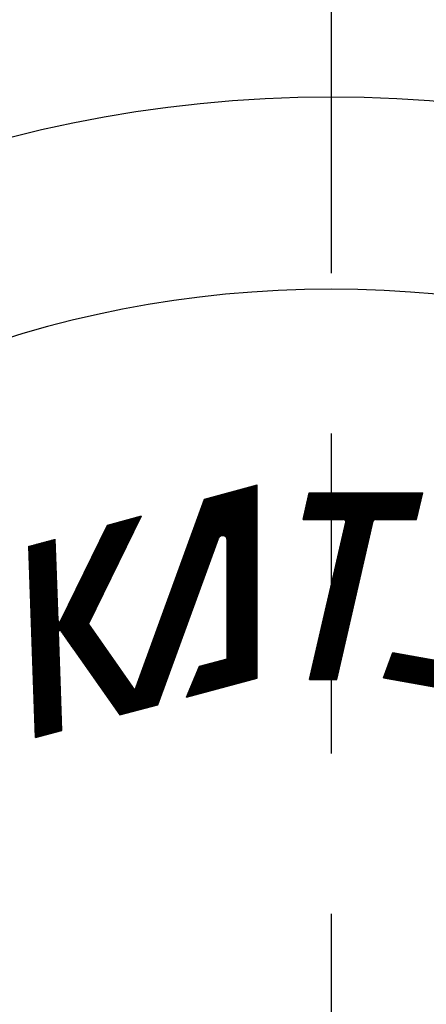
# Model space of a CAD drawing. Extents: x 0 to 4696, y 0 to 3021.
# Drawn here: x 1311 to 1350, y 1221 to 1313 of the extents above; entities that cross this region are included whole.
import ezdxf

# ---------------------------------------------------------------- set-up
doc = ezdxf.new("R2010")
doc.units = 0
doc.header["$LTSCALE"] = 10
doc.linetypes.add('AM_ISO08W050', pattern=[18, 12, -1.5, 3, -1.5])
doc.layers.get('0').update_dxf_attribs({"linetype": 'CONTINUOUS'})
doc.layers.get('DEFPOINTS').update_dxf_attribs({"linetype": 'CONTINUOUS'})
for name, color, linetype in [('AM_0', 7, 'CONTINUOUS'), ('AM_4', 3, 'CONTINUOUS'), ('AM_5', 3, 'CONTINUOUS'), ('AM_7', 4, 'AM_ISO08W050')]:
    doc.layers.add(name, color=color, linetype=linetype)
doc.styles.get("Standard").update_dxf_attribs({"font": 'isocp.shx', "bigfont": 'EXTFONT.SHX'})
doc.dimstyles.get("Standard").update_dxf_attribs({"dimtxt": 0.18, "dimasz": 0.18, "dimexe": 0.18, "dimexo": 0.0625, "dimgap": 0.09, "dimtad": 0, "dimtih": 1, "dimtoh": 1, "dimzin": 0, "dimcen": 0.09, "dimazin": 3, "dimtfac": 1, "dimtofl": 0, "dimtmove": 0, "dimatfit": 3})

# ---------------------------------------------------------------- blocks, each defined once
blk = doc.blocks.new('_OPEN30')
at = {"color": 0, "linetype": 'BYBLOCK'}
for p, q in [((-1, 0.2679), (0, 0)), ((0, 0), (-1, -0.2679)), ((0, 0), (-1, 0))]:
    blk.add_line(p, q, dxfattribs=at)
blk = doc.blocks.new('*U156')
at = {"layer": 'AM_5', "color": 3}
blk.add_text('(1108)', height=32, rotation=90, dxfattribs=at).set_placement((492.965, 873.997))
blk = doc.blocks.new('*D33')
at = {"layer": 'AM_5', "color": 3}
for p, q in [((673.6, 1479.247), (486.705, 1479.247)), ((509.565, 1454.247), (509.565, 396.147)), ((1573.6, 371.147), (486.705, 371.147))]:
    blk.add_line(p, q, dxfattribs=at)
at = {"layer": 'DEFPOINTS', "color": 0}
for p in [(683.6, 1479.247), (509.565, 371.147), (1583.6, 371.147)]:
    blk.add_point(p, dxfattribs=at)
at = {"layer": 'AM_0'}
blk.add_blockref('*U156', (0, 0), dxfattribs=at)
at = {"layer": 'AM_5', "color": 3, "xscale": 25, "yscale": 25, "zscale": 25}
for p, rotation in [((509.565, 1479.247), 90), ((509.565, 371.147), 270)]:
    blk.add_blockref('_OPEN30', p, dxfattribs=dict(at, rotation=rotation))

msp = doc.modelspace()

# ---------------------------------------------------------------- linework, layer by layer
at = {"layer": 'AM_0'}
for centre, radius, start, end in [((1340.6, 1185.747), 120, 90, 270), ((1340.6, 1185.747), 120, 270, 89.99999), ((1340.617, 1185.747), 102, 90.00202, 261.44814), ((1340.596, 1185.747), 102, 278.55186, 89.99798)]:
    msp.add_arc(centre, radius, start, end, dxfattribs=at)
at = {"layer": 'AM_4'}
for p, q in [((1328.759, 1268.093), (1333.692, 1269.415)), ((1333.25, 1251.198), (1333.25, 1269.297)), ((1333.339, 1251.221), (1333.339, 1269.321)), ((1333.427, 1251.245), (1333.427, 1269.344)), ((1333.515, 1251.269), (1333.515, 1269.368)), ((1333.604, 1251.292), (1333.604, 1269.392)), ((1333.692, 1251.316), (1333.692, 1269.415)), ((1322.559, 1248.333), (1329.859, 1268.388)), ((1322.651, 1248.358), (1329.951, 1268.413)), ((1322.743, 1248.382), (1330.042, 1268.437)), ((1322.834, 1248.407), (1330.134, 1268.462)), ((1322.926, 1248.431), (1330.226, 1268.486)), ((1323.018, 1248.456), (1330.317, 1268.511)), ((1323.11, 1248.48), (1330.409, 1268.536)), ((1323.201, 1248.505), (1330.501, 1268.56)), ((1323.293, 1248.53), (1330.592, 1268.585)), ((1323.385, 1248.554), (1330.684, 1268.609)), ((1323.476, 1248.579), (1330.776, 1268.634)), ((1323.568, 1248.603), (1330.867, 1268.658)), ((1323.66, 1248.628), (1330.959, 1268.683)), ((1323.751, 1248.652), (1331.051, 1268.708)), ((1323.843, 1248.677), (1331.143, 1268.732)), ((1323.935, 1248.701), (1331.234, 1268.757)), ((1324.026, 1248.726), (1331.326, 1268.781)), ((1324.118, 1248.751), (1331.418, 1268.806)), ((1324.21, 1248.775), (1331.509, 1268.83)), ((1324.302, 1248.8), (1331.601, 1268.855)), ((1330.952, 1250.582), (1330.952, 1268.681)), ((1331.041, 1250.606), (1331.041, 1268.705)), ((1331.129, 1250.629), (1331.129, 1268.729)), ((1331.218, 1250.653), (1331.218, 1268.752)), ((1331.306, 1250.677), (1331.306, 1268.776)), ((1331.394, 1250.7), (1331.394, 1268.8)), ((1331.483, 1250.724), (1331.483, 1268.823)), ((1331.571, 1250.748), (1331.571, 1268.847)), ((1331.659, 1250.771), (1331.659, 1268.871)), ((1331.748, 1250.795), (1331.748, 1268.894)), ((1331.836, 1250.819), (1331.836, 1268.918)), ((1331.925, 1250.842), (1331.925, 1268.942)), ((1332.013, 1250.866), (1332.013, 1268.965)), ((1332.101, 1250.89), (1332.101, 1268.989)), ((1332.19, 1250.913), (1332.19, 1269.013)), ((1332.278, 1250.937), (1332.278, 1269.036)), ((1332.367, 1250.961), (1332.367, 1269.06)), ((1332.455, 1250.984), (1332.455, 1269.084)), ((1332.543, 1251.008), (1332.543, 1269.107)), ((1332.632, 1251.032), (1332.632, 1269.131)), ((1332.72, 1251.056), (1332.72, 1269.155)), ((1332.808, 1251.079), (1332.808, 1269.179)), ((1332.897, 1251.103), (1332.897, 1269.202)), ((1332.985, 1251.127), (1332.985, 1269.226)), ((1333.074, 1251.15), (1333.074, 1269.25)), ((1333.162, 1251.174), (1333.162, 1269.273)), ((1337.976, 1266.172), (1338.551, 1268.66)), ((1338.497, 1268.427), (1349.138, 1268.427)), ((1338.515, 1268.505), (1349.156, 1268.505)), ((1338.533, 1268.582), (1349.174, 1268.582)), ((1338.551, 1268.66), (1349.192, 1268.66)), ((1338.652, 1251.178), (1342.688, 1268.66)), ((1338.732, 1251.178), (1342.768, 1268.66)), ((1338.812, 1251.178), (1342.848, 1268.66)), ((1338.891, 1251.178), (1342.928, 1268.66)), ((1338.971, 1251.178), (1343.007, 1268.66)), ((1339.051, 1251.178), (1343.087, 1268.66)), ((1339.131, 1251.178), (1343.167, 1268.66)), ((1339.211, 1251.178), (1343.247, 1268.66)), ((1339.29, 1251.178), (1343.327, 1268.66)), ((1339.37, 1251.178), (1343.406, 1268.66)), ((1339.45, 1251.178), (1343.486, 1268.66)), ((1339.53, 1251.178), (1343.566, 1268.66)), ((1339.61, 1251.178), (1343.646, 1268.66)), ((1339.69, 1251.178), (1343.726, 1268.66)), ((1339.769, 1251.178), (1343.805, 1268.66)), ((1339.849, 1251.178), (1343.885, 1268.66)), ((1339.929, 1251.178), (1343.965, 1268.66)), ((1340.009, 1251.178), (1344.045, 1268.66)), ((1340.089, 1251.178), (1344.125, 1268.66)), ((1340.168, 1251.178), (1344.205, 1268.66)), ((1340.248, 1251.178), (1344.284, 1268.66)), ((1340.328, 1251.178), (1344.364, 1268.66)), ((1340.408, 1251.178), (1344.444, 1268.66)), ((1340.488, 1251.178), (1344.524, 1268.66)), ((1340.567, 1251.178), (1344.604, 1268.66)), ((1340.647, 1251.178), (1344.683, 1268.66)), ((1340.727, 1251.178), (1344.763, 1268.66)), ((1340.807, 1251.178), (1344.843, 1268.66)), ((1340.887, 1251.178), (1344.923, 1268.66)), ((1340.966, 1251.178), (1345.003, 1268.66)), ((1341.046, 1251.178), (1345.082, 1268.66)), ((1348.617, 1266.172), (1349.192, 1268.66)), ((1321.551, 1248.063), (1328.85, 1268.118)), ((1321.642, 1248.087), (1328.942, 1268.142)), ((1321.734, 1248.112), (1329.034, 1268.167)), ((1321.826, 1248.136), (1329.125, 1268.192)), ((1321.917, 1248.161), (1329.217, 1268.216)), ((1322.009, 1248.186), (1329.309, 1268.241)), ((1322.101, 1248.21), (1329.4, 1268.265)), ((1322.193, 1248.235), (1329.492, 1268.29)), ((1322.233, 1250.166), (1328.759, 1268.093)), ((1322.284, 1248.259), (1329.584, 1268.314)), ((1322.376, 1248.284), (1329.675, 1268.339)), ((1322.468, 1248.308), (1329.767, 1268.364)), ((1338.282, 1267.494), (1348.922, 1267.494)), ((1338.3, 1267.572), (1348.94, 1267.572)), ((1338.317, 1267.649), (1348.958, 1267.649)), ((1338.335, 1267.727), (1348.976, 1267.727)), ((1338.353, 1267.805), (1348.994, 1267.805)), ((1338.371, 1267.883), (1349.012, 1267.883)), ((1338.389, 1267.96), (1349.03, 1267.96)), ((1338.407, 1268.038), (1349.048, 1268.038)), ((1338.425, 1268.116), (1349.066, 1268.116)), ((1338.443, 1268.194), (1349.084, 1268.194)), ((1338.461, 1268.271), (1349.102, 1268.271)), ((1338.479, 1268.349), (1349.12, 1268.349)), ((1338.066, 1266.561), (1348.707, 1266.561)), ((1338.084, 1266.638), (1348.725, 1266.638)), ((1338.102, 1266.716), (1348.743, 1266.716)), ((1338.12, 1266.794), (1348.761, 1266.794)), ((1338.138, 1266.872), (1348.779, 1266.872)), ((1338.156, 1266.95), (1348.797, 1266.95)), ((1338.174, 1267.027), (1348.815, 1267.027)), ((1338.192, 1267.105), (1348.833, 1267.105)), ((1338.21, 1267.183), (1348.85, 1267.183)), ((1338.228, 1267.261), (1348.868, 1267.261)), ((1338.246, 1267.338), (1348.886, 1267.338)), ((1338.264, 1267.416), (1348.904, 1267.416)), ((1315.066, 1256.064), (1319.756, 1265.681)), ((1315.117, 1255.991), (1319.856, 1265.708)), ((1315.168, 1255.918), (1319.955, 1265.735)), ((1315.219, 1255.845), (1320.055, 1265.761)), ((1315.268, 1256.655), (1319.657, 1265.655)), ((1315.27, 1255.773), (1320.154, 1265.788)), ((1315.321, 1255.7), (1320.254, 1265.815)), ((1315.372, 1255.627), (1320.353, 1265.841)), ((1315.423, 1255.554), (1320.453, 1265.868)), ((1315.474, 1255.481), (1320.553, 1265.895)), ((1315.525, 1255.408), (1320.652, 1265.921)), ((1315.576, 1255.336), (1320.752, 1265.948)), ((1315.627, 1255.263), (1320.851, 1265.975)), ((1315.678, 1255.19), (1320.951, 1266.001)), ((1315.729, 1255.117), (1321.05, 1266.028)), ((1315.78, 1255.044), (1321.15, 1266.055)), ((1315.831, 1254.971), (1321.249, 1266.081)), ((1315.882, 1254.899), (1321.349, 1266.108)), ((1315.933, 1254.826), (1321.448, 1266.135)), ((1315.984, 1254.753), (1321.548, 1266.161)), ((1316.035, 1254.68), (1321.647, 1266.188)), ((1316.086, 1254.607), (1321.747, 1266.215)), ((1316.137, 1254.534), (1321.846, 1266.241)), ((1316.188, 1254.462), (1321.946, 1266.268)), ((1316.239, 1254.389), (1322.045, 1266.295)), ((1316.29, 1254.316), (1322.145, 1266.321)), ((1316.341, 1254.243), (1322.244, 1266.348)), ((1316.392, 1254.17), (1322.344, 1266.375)), ((1316.443, 1254.098), (1322.443, 1266.401)), ((1316.494, 1254.025), (1322.543, 1266.428)), ((1316.545, 1253.952), (1322.642, 1266.455)), ((1316.596, 1253.879), (1322.742, 1266.481)), ((1317.894, 1256.363), (1322.842, 1266.508)), ((1319.657, 1265.655), (1322.842, 1266.508)), ((1337.976, 1266.172), (1341.773, 1266.172)), ((1337.994, 1266.25), (1348.635, 1266.25)), ((1338.012, 1266.327), (1348.653, 1266.327)), ((1338.03, 1266.405), (1348.671, 1266.405)), ((1338.048, 1266.483), (1348.689, 1266.483)), ((1338.572, 1251.178), (1341.975, 1265.918)), ((1341.126, 1251.178), (1344.551, 1266.011)), ((1344.753, 1266.172), (1348.617, 1266.172)), ((1313.223, 1245.831), (1312.597, 1263.763)), ((1313.301, 1245.852), (1312.675, 1263.784)), ((1313.378, 1245.873), (1312.752, 1263.804)), ((1313.456, 1245.894), (1312.829, 1263.825)), ((1313.533, 1245.914), (1312.907, 1263.846)), ((1313.61, 1245.935), (1312.984, 1263.867)), ((1313.688, 1245.956), (1313.062, 1263.887)), ((1313.765, 1245.977), (1313.139, 1263.908)), ((1313.843, 1245.997), (1313.216, 1263.929)), ((1313.92, 1246.018), (1313.294, 1263.95)), ((1313.997, 1246.039), (1313.371, 1263.97)), ((1314.075, 1246.06), (1313.449, 1263.991)), ((1314.152, 1246.08), (1313.526, 1264.012)), ((1314.23, 1246.101), (1313.604, 1264.033)), ((1314.307, 1246.122), (1313.681, 1264.053)), ((1314.385, 1246.143), (1313.758, 1264.074)), ((1314.462, 1246.163), (1313.836, 1264.095)), ((1314.539, 1246.184), (1313.913, 1264.116)), ((1314.617, 1246.205), (1313.991, 1264.136)), ((1314.694, 1246.226), (1314.068, 1264.157)), ((1314.772, 1246.246), (1314.145, 1264.178)), ((1314.849, 1246.267), (1314.223, 1264.199)), ((1314.926, 1246.288), (1314.3, 1264.219)), ((1315.004, 1246.308), (1314.378, 1264.24)), ((1315.081, 1246.329), (1314.455, 1264.261)), ((1315.159, 1246.35), (1314.533, 1264.282)), ((1315.236, 1246.371), (1314.61, 1264.302)), ((1315.314, 1246.391), (1314.687, 1264.323)), ((1315.031, 1256.706), (1314.765, 1264.344)), ((1324.393, 1248.824), (1330.06, 1264.393)), ((1330.864, 1253.134), (1330.864, 1264.251)), ((1312.914, 1245.748), (1312.287, 1263.68)), ((1312.991, 1245.769), (1312.365, 1263.701)), ((1313.068, 1245.79), (1312.442, 1263.721)), ((1313.146, 1245.811), (1312.52, 1263.742)), ((1316.067, 1258.294), (1322.966, 1248.442)), ((1316.106, 1258.374), (1323.046, 1248.463)), ((1316.145, 1258.454), (1323.126, 1248.485)), ((1316.184, 1258.534), (1323.206, 1248.506)), ((1316.223, 1258.614), (1323.285, 1248.528)), ((1315.599, 1257.335), (1322.007, 1248.185)), ((1315.638, 1257.415), (1322.086, 1248.206)), ((1315.677, 1257.495), (1322.166, 1248.228)), ((1315.716, 1257.575), (1322.246, 1248.249)), ((1315.755, 1257.655), (1322.326, 1248.271)), ((1315.794, 1257.735), (1322.406, 1248.292)), ((1315.833, 1257.815), (1322.486, 1248.313)), ((1315.872, 1257.895), (1322.566, 1248.335)), ((1315.911, 1257.975), (1322.646, 1248.356)), ((1315.95, 1258.055), (1322.726, 1248.378)), ((1315.989, 1258.134), (1322.806, 1248.399)), ((1316.028, 1258.214), (1322.886, 1248.42)), ((1315.171, 1256.456), (1321.127, 1247.949)), ((1315.21, 1256.536), (1321.207, 1247.971)), ((1315.249, 1256.616), (1321.287, 1247.992)), ((1315.287, 1256.696), (1321.367, 1248.013)), ((1315.326, 1256.776), (1321.447, 1248.035)), ((1315.365, 1256.856), (1321.527, 1248.056)), ((1315.404, 1256.936), (1321.607, 1248.078)), ((1315.443, 1257.016), (1321.687, 1248.099)), ((1315.482, 1257.096), (1321.767, 1248.121)), ((1315.521, 1257.176), (1321.847, 1248.142)), ((1315.56, 1257.255), (1321.927, 1248.163)), ((1315.054, 1256.217), (1320.888, 1247.885)), ((1315.391, 1246.412), (1315.068, 1255.662)), ((1315.093, 1256.297), (1320.967, 1247.906)), ((1315.132, 1256.376), (1321.047, 1247.928)), ((1315.294, 1255.738), (1320.808, 1247.864)), ((1317.894, 1256.363), (1322.233, 1250.166)), ((1328.17, 1252.171), (1333.692, 1253.651)), ((1328.208, 1252.262), (1333.692, 1253.731)), ((1328.247, 1252.352), (1333.692, 1253.812)), ((1345.509, 1251.329), (1346.374, 1253.703)), ((1346.347, 1253.629), (1357.034, 1251.744)), ((1346.374, 1253.703), (1354.383, 1252.291)), ((1327.746, 1251.172), (1333.692, 1252.765)), ((1327.784, 1251.262), (1333.692, 1252.846)), ((1327.823, 1251.353), (1333.692, 1252.926)), ((1327.861, 1251.444), (1333.692, 1253.007)), ((1327.9, 1251.535), (1333.692, 1253.087)), ((1327.938, 1251.626), (1333.692, 1253.168)), ((1327.977, 1251.717), (1333.692, 1253.248)), ((1328.015, 1251.807), (1333.692, 1253.329)), ((1328.054, 1251.898), (1333.692, 1253.409)), ((1328.093, 1251.989), (1333.692, 1253.49)), ((1328.131, 1252.08), (1333.692, 1253.57)), ((1328.285, 1252.443), (1330.864, 1253.134)), ((1346.023, 1252.739), (1356.813, 1250.836)), ((1346.05, 1252.813), (1356.848, 1250.909)), ((1346.077, 1252.887), (1356.879, 1250.982)), ((1346.104, 1252.961), (1356.908, 1251.056)), ((1346.131, 1253.035), (1356.934, 1251.13)), ((1346.158, 1253.11), (1356.956, 1251.205)), ((1346.185, 1253.184), (1356.976, 1251.281)), ((1346.212, 1253.258), (1356.993, 1251.357)), ((1346.239, 1253.332), (1357.007, 1251.433)), ((1346.266, 1253.406), (1357.018, 1251.51)), ((1346.293, 1253.48), (1357.026, 1251.588)), ((1346.32, 1253.555), (1357.031, 1251.666)), ((1327.051, 1249.537), (1328.285, 1252.443)), ((1327.283, 1250.082), (1333.692, 1251.799)), ((1327.321, 1250.172), (1333.692, 1251.88)), ((1327.36, 1250.263), (1333.692, 1251.96)), ((1327.398, 1250.354), (1333.692, 1252.041)), ((1327.437, 1250.445), (1333.692, 1252.121)), ((1327.476, 1250.536), (1333.692, 1252.202)), ((1327.514, 1250.627), (1333.692, 1252.282)), ((1327.553, 1250.717), (1333.692, 1252.363)), ((1327.591, 1250.808), (1333.692, 1252.443)), ((1327.63, 1250.899), (1333.692, 1252.524)), ((1327.668, 1250.99), (1333.692, 1252.604)), ((1327.707, 1251.081), (1333.692, 1252.685)), ((1345.671, 1251.774), (1355.972, 1249.958)), ((1345.698, 1251.848), (1356.074, 1250.019)), ((1345.725, 1251.922), (1356.167, 1250.081)), ((1345.752, 1251.997), (1356.251, 1250.145)), ((1345.779, 1252.071), (1356.329, 1250.211)), ((1345.806, 1252.145), (1356.401, 1250.277)), ((1345.833, 1252.219), (1356.468, 1250.344)), ((1345.86, 1252.293), (1356.529, 1250.412)), ((1345.887, 1252.368), (1356.586, 1250.481)), ((1345.914, 1252.442), (1356.639, 1250.551)), ((1345.942, 1252.516), (1356.688, 1250.621)), ((1345.969, 1252.59), (1356.733, 1250.692)), ((1345.996, 1252.664), (1356.775, 1250.764)), ((1327.051, 1249.537), (1333.692, 1251.316)), ((1327.09, 1249.627), (1333.692, 1251.397)), ((1327.129, 1249.718), (1333.692, 1251.477)), ((1327.167, 1249.809), (1333.692, 1251.558)), ((1327.206, 1249.9), (1333.692, 1251.638)), ((1327.244, 1249.991), (1333.692, 1251.719)), ((1338.572, 1251.178), (1341.126, 1251.178)), ((1345.509, 1251.329), (1354.6, 1249.726)), ((1345.536, 1251.403), (1355.168, 1249.705)), ((1345.563, 1251.477), (1355.403, 1249.742)), ((1345.59, 1251.551), (1355.582, 1249.79)), ((1345.617, 1251.626), (1355.73, 1249.842)), ((1345.644, 1251.7), (1355.858, 1249.899)), ((1320.808, 1247.864), (1324.393, 1248.824)), ((1312.914, 1245.748), (1315.391, 1246.412))]:
    msp.add_line(p, q, dxfattribs=at)
for centre, radius, start, end in [((1330.449, 1264.251), 2.488, 0, 160), ((1330.449, 1264.251), 2.447, 0, 160), ((1330.449, 1264.251), 2.405, 0, 160), ((1330.449, 1264.251), 2.364, 0, 160), ((1330.449, 1264.251), 2.322, 0, 160), ((1330.449, 1264.251), 2.281, 0, 160), ((1330.449, 1264.251), 2.239, 0, 160), ((1330.449, 1264.251), 2.198, 0, 160), ((1330.449, 1264.251), 2.157, 0, 160), ((1330.449, 1264.251), 2.115, 0, 160), ((1330.449, 1264.251), 2.074, 0, 160), ((1330.449, 1264.251), 2.032, 0, 160), ((1330.449, 1264.251), 1.991, 0, 160), ((1330.449, 1264.251), 1.949, 0, 160), ((1330.449, 1264.251), 1.908, 0, 160), ((1330.449, 1264.251), 1.866, 0, 160), ((1330.449, 1264.251), 1.825, 0, 160), ((1330.449, 1264.251), 1.783, 0, 160), ((1330.449, 1264.251), 1.742, 0, 160), ((1330.449, 1264.251), 1.7, 0, 160), ((1330.449, 1264.251), 1.659, 0, 160), ((1330.449, 1264.251), 1.617, 0, 160), ((1330.449, 1264.251), 1.576, 0, 160), ((1330.449, 1264.251), 1.534, 0, 160), ((1330.449, 1264.251), 1.493, 0, 160), ((1330.449, 1264.251), 1.452, 0, 160), ((1330.449, 1264.251), 1.41, 0, 160), ((1330.449, 1264.251), 1.369, 0, 160), ((1341.773, 1265.965), 0.415, 347, 90), ((1341.773, 1265.965), 0.373, 347, 90), ((1341.773, 1265.965), 0.332, 347, 90), ((1341.773, 1265.965), 0.29, 347, 90), ((1341.773, 1265.965), 0.249, 347, 90), ((1341.773, 1265.965), 0.207, 347, 90), ((1344.753, 1265.965), 0.415, 90, 167), ((1344.753, 1265.965), 0.373, 90, 167), ((1344.753, 1265.965), 0.332, 90, 167), ((1344.753, 1265.965), 0.29, 90, 167), ((1344.753, 1265.965), 0.249, 90, 167), ((1344.753, 1265.965), 0.207, 90, 167), ((1330.449, 1264.251), 1.327, 0, 160), ((1330.449, 1264.251), 1.286, 0, 160), ((1330.449, 1264.251), 1.244, 0, 160), ((1330.449, 1264.251), 1.203, 0, 160), ((1330.449, 1264.251), 1.161, 0, 160), ((1330.449, 1264.251), 1.12, 0, 160), ((1330.449, 1264.251), 1.078, 0, 160), ((1330.449, 1264.251), 1.037, 0, 160), ((1330.449, 1264.251), 0.995, 0, 160), ((1330.449, 1264.251), 0.954, 0, 160), ((1330.449, 1264.251), 0.912, 0, 160), ((1330.449, 1264.251), 0.871, 0, 160), ((1330.449, 1264.251), 0.829, 0, 160), ((1330.449, 1264.251), 0.788, 0, 160), ((1330.449, 1264.251), 0.746, 0, 160), ((1330.449, 1264.251), 0.705, 0, 160), ((1330.449, 1264.251), 0.664, 0, 160), ((1330.449, 1264.251), 0.622, 0, 160), ((1330.449, 1264.251), 0.581, 0, 160), ((1330.449, 1264.251), 0.539, 0, 160), ((1330.449, 1264.251), 0.498, 0, 160), ((1330.449, 1264.251), 0.456, 0, 160), ((1330.449, 1264.251), 0.415, 0, 160), ((1315.156, 1256.71), 0.539, 182, 334), ((1315.156, 1256.71), 0.498, 182, 334), ((1315.156, 1256.71), 0.456, 182, 334), ((1315.156, 1256.71), 0.415, 182, 334), ((1315.156, 1256.71), 0.373, 182, 334), ((1315.156, 1256.71), 0.332, 182, 334), ((1315.156, 1256.71), 0.29, 182, 334), ((1315.156, 1256.71), 0.249, 182, 334), ((1315.156, 1256.71), 0.207, 182, 334), ((1315.156, 1256.71), 0.166, 182, 334), ((1315.156, 1256.71), 0.124, 182, 334), ((1315.192, 1255.666), 0.539, 35, 181.99999), ((1315.192, 1255.666), 0.498, 35, 181.99999), ((1315.192, 1255.666), 0.456, 35, 181.99999), ((1315.192, 1255.666), 0.415, 35, 181.99999), ((1315.192, 1255.666), 0.373, 35, 181.99999), ((1315.192, 1255.666), 0.332, 35, 181.99999), ((1315.192, 1255.666), 0.29, 35, 181.99999), ((1315.192, 1255.666), 0.249, 35, 181.99999), ((1315.192, 1255.666), 0.207, 35, 181.99999), ((1315.192, 1255.666), 0.166, 35, 181.99999), ((1315.192, 1255.666), 0.124, 35, 181.99999)]:
    msp.add_arc(centre, radius, start, end, dxfattribs=at)
at = {"layer": 'AM_7'}
msp.add_line((1340.6, 1769.247), (1340.6, 712.747), dxfattribs=at)

# ---------------------------------------------------------------- dimensions: what is measured, and where the dimension line sits
at = {"layer": 'AM_5'}
dim = msp.add_linear_dim(base=(509.565, 371.147), p1=(683.6, 1479.247), p2=(1583.6, 371.147), angle=90, text='(<>)', dimstyle='Standard', override={"dimscale": 10, "dimdec": 0, "dimrnd": 0.1}, dxfattribs=at)
dim.commit()
dim.dimension.update_dxf_attribs({"geometry": '*D33', "text_midpoint": (476.965, 925.197)})

doc.saveas('drawing.dxf')
